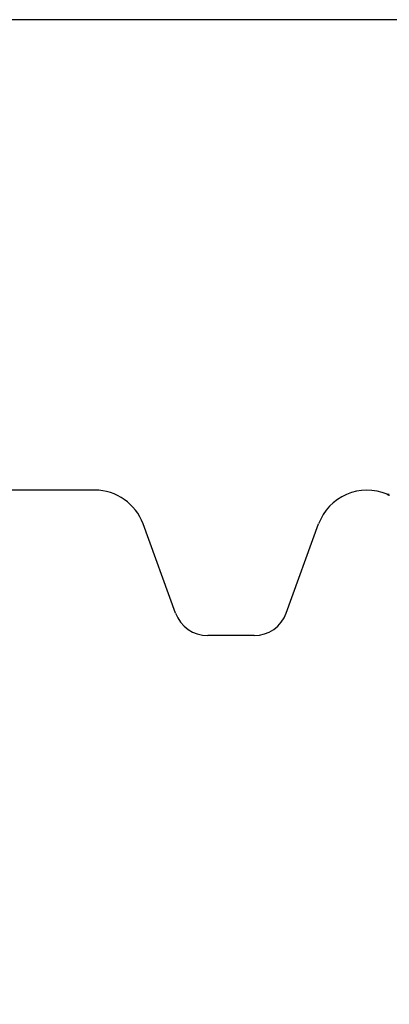
# Model space of a CAD drawing. Extents: x -267 to 39027, y -30758 to 16614.
# Drawn here: x 23610 to 23826, y -17882 to -17307 of the extents above; entities that cross this region are included whole.
import ezdxf

# ---------------------------------------------------------------- set-up
doc = ezdxf.new("R2010")
doc.units = 0
doc.header["$MEASUREMENT"] = 0
doc.layers.get('0').update_dxf_attribs({"linetype": 'CONTINUOUS'})
doc.layers.get('Defpoints').update_dxf_attribs({"linetype": 'CONTINUOUS'})
doc.styles.get("Standard").update_dxf_attribs({"font": 'times.ttf'})
doc.dimstyles.get("Standard").update_dxf_attribs({"dimtxt": 0.18, "dimasz": 0.18, "dimexe": 0.18, "dimexo": 0.0625, "dimgap": 0.09, "dimtad": 0, "dimtih": 1, "dimtoh": 1, "dimdec": 4, "dimzin": 0, "dimdsep": 46, "dimtxsty": 'Standard', "dimcen": 0.09, "dimadec": 0, "dimazin": 0, "dimtfac": 1, "dimtdec": 4, "dimtofl": 0, "dimtmove": 2, "dimatfit": 3, "dimfxl": 1, "dimtolj": 1, "dimarcsym": 0})

# ---------------------------------------------------------------- blocks, each defined once
blk = doc.blocks.new('*D61')
at = {"color": 0, "lineweight": -2, "transparency": 16777216}
for p, q in [((24323.76, -17306.62), (22737.76, -17306.62)), ((23604.46, -19596.62), (22737.76, -19596.62))]:
    blk.add_line(p, q, dxfattribs=at)
at = {"color": 0, "lineweight": 5, "transparency": 16777216}
for p, q in [((22738.76, -17314.12), (22738.76, -18445.8)), ((22738.76, -19589.12), (22738.76, -18457.45))]:
    blk.add_line(p, q, dxfattribs=at)
at = {"color": 0, "transparency": 16777216}
for points in [[(22737.51, -17314.12), (22740.01, -17314.12), (22738.76, -17306.62)], [(22737.51, -19589.12), (22740.01, -19589.12), (22738.76, -19596.62)]]:
    blk.add_solid(points, dxfattribs=at)
at = {"layer": 'Defpoints', "color": 0, "transparency": 16777216}
for p in [(22738.76, -17306.62), (24328.76, -17306.62), (23609.46, -19596.62)]:
    blk.add_point(p, dxfattribs=at)
at = {"color": 0, "transparency": 16777216, "insert": (22738.76, -18451.62), "char_height": 7.5, "attachment_point": 5}
blk.add_mtext('\\A1;22900', dxfattribs=at)

msp = doc.modelspace()

# ---------------------------------------------------------------- linework, layer by layer
at = {"color": 7, "linetype": 'Continuous'}
for p, q in [((23653.76, -17581.62), (23603.76, -17581.62)), ((23824.55, -17584.04), (23824.68, -17584.09)), ((23824.68, -17584.09), (23824.82, -17584.15)), ((23824.82, -17584.15), (23824.96, -17584.22)), ((23824.96, -17584.22), (23825.11, -17584.29)), ((23825.11, -17584.29), (23825.25, -17584.35)), ((23825.25, -17584.35), (23825.37, -17584.41)), ((23825.37, -17584.41), (23825.51, -17584.47)), ((23825.51, -17584.47), (23825.65, -17584.54)), ((23825.65, -17584.54), (23825.81, -17584.62)), ((23825.81, -17584.62), (23825.98, -17584.7)), ((23700.92, -17653.46), (23681.96, -17601.36)), ((23765.61, -17653.46), (23784.57, -17601.36)), ((23746.82, -17666.62), (23719.71, -17666.62))]:
    msp.add_line(p, q, dxfattribs=at)
msp.add_lwpolyline([(23825.86, -17584.13), (23825.84, -17584.13), (23825.81, -17584.14), (23825.78, -17584.15), (23825.75, -17584.16), (23825.71, -17584.16), (23825.68, -17584.17), (23825.65, -17584.17), (23825.62, -17584.18), (23825.59, -17584.18), (23825.55, -17584.19), (23825.52, -17584.19), (23825.49, -17584.19), (23825.46, -17584.2), (23825.43, -17584.2), (23825.39, -17584.2), (23825.36, -17584.2), (23825.33, -17584.2), (23825.3, -17584.2), (23825.26, -17584.2), (23825.23, -17584.2), (23825.2, -17584.19), (23825.17, -17584.19), (23825.14, -17584.19), (23825.1, -17584.18), (23825.07, -17584.18), (23825.04, -17584.18), (23825.01, -17584.17), (23824.98, -17584.17), (23824.94, -17584.16), (23824.91, -17584.15), (23824.88, -17584.15), (23824.85, -17584.14), (23824.82, -17584.13), (23824.79, -17584.12), (23824.76, -17584.11), (23824.73, -17584.1), (23824.7, -17584.09), (23824.66, -17584.08), (23824.63, -17584.07), (23824.6, -17584.06), (23824.57, -17584.05), (23824.55, -17584.04)], dxfattribs=at)
for centre, radius, start, end in [((23653.76, -17611.62), 30, 20, 90), ((23812.76, -17611.62), 30, 66.86204, 160), ((23719.71, -17646.62), 20, 200, 270), ((23746.82, -17646.62), 20, 270, 340)]:
    msp.add_arc(centre, radius, start, end, dxfattribs=at)

# ---------------------------------------------------------------- dimensions: what is measured, and where the dimension line sits
dim = msp.add_linear_dim(base=(22738.76, -17306.62), p1=(23609.46, -19596.62), p2=(24328.76, -17306.62), angle=90, dimstyle='Standard', override={"dimtxt": 7.5, "dimasz": 7.5, "dimexe": 1, "dimexo": 5, "dimgap": 2, "dimtad": 0, "dimtih": 1, "dimtoh": 1, "dimdec": 0, "dimlfac": 10, "dimzin": 0, "dimcen": 10.701, "dimclrt": 0, "dimtol": 0, "dimtdec": 0, "dimtzin": 0, "dimlwd": 5})
dim.commit()
dim.dimension.update_dxf_attribs({"geometry": '*D61', "text_midpoint": (22738.76, -18451.62)})

doc.saveas('drawing.dxf')
